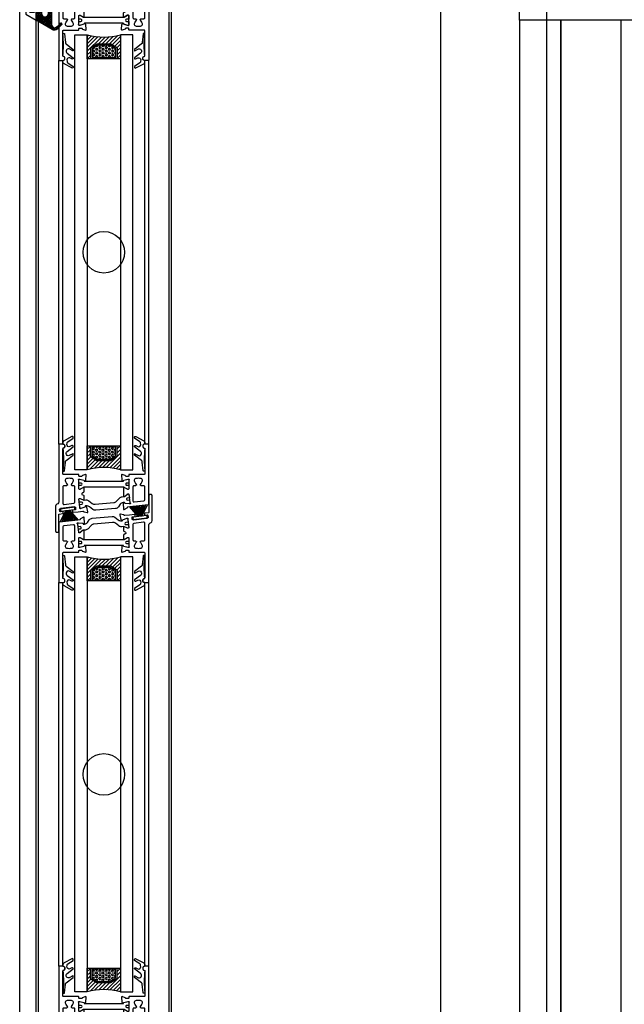
# Model space of a CAD drawing. Extents: x -2817 to 9834, y -3100 to 3352.
# Drawn here: x 4460 to 4750, y 339 to 813 of the extents above; entities that cross this region are included whole.
import ezdxf

# ---------------------------------------------------------------- set-up
doc = ezdxf.new("R2010")
doc.units = 0
doc.header["$LTSCALE"] = 0.5
doc.layers.get('0').update_dxf_attribs({"lineweight": 25})
for name, color, linetype in [('Ansicht', 7, 'Continuous'), ('Dichtung', 6, 'Continuous'), ('DICHTUNGEN', 6, 'Continuous'), ('Glas', 5, 'Continuous'), ('PROFILE', 3, 'Continuous'), ('PROFILTRENNUNG', 2, 'Continuous'), ('Vertikal', 7, 'Continuous')]:
    doc.layers.add(name, color=color, linetype=linetype)

# ---------------------------------------------------------------- blocks, each defined once
blk = doc.blocks.new('p24_oben_flach')
at = {"layer": 'DICHTUNGEN'}
blk.add_lwpolyline([(-5.92, -17.81), (-4.01, -16.56, -0.31074), (-3.44, -16.57, 0.323295), (3.41, -16.57, -0.31074), (3.97, -16.56), (5.88, -17.81, -0.487077), (5.91, -18.12), (4.3, -19.62, -0.141437), (4.25, -19.64), (-1.99, -20.82), (-9.24, -22.19), (-9.24, -20.07, -0.414214), (-8.94, -19.77), (-4.68, -19.77, 0.681485), (-4.54, -19.42), (-5.94, -18.12, -0.487077)], format="xyb", close=True, dxfattribs=at)
at = {"layer": 'PROFILE'}
for points in [[(-32.5, -20), (-37.5, -22.89), (-37.5, -34.11), (-32.5, -37), (-32.5, -32.75, 1), (-33.5, -32.75), (-33.5, -33.25), (-35, -33.25, -0.414214), (-36, -32.25), (-36, -27.75, -0.414214), (-35, -26.75), (-33.5, -26.75), (-33.5, -27.25, 1), (-32.5, -27.25), (-32.5, -25), (-9.3, -22.15), (-9.3, -19.5, -0.562641), (-8.25, -19.34, 0.414214), (-8, -19.48), (-7.8, -19.42, -0.414214), (-7.55, -19.55), (-7.53, -19.64), (-4.83, -19.64, 0.680876), (-4.69, -19.3), (-6.71, -17.41), (-6.88, -16.64, 1.245974), (-7.23, -16.81), (-8.7, -17.91, -0.843039), (-9.29, -17.99), (-9.3, -17.9), (-9.3, -13.5, -0.414214), (-9.1, -13.3), (-8.55, -13.3, -0.131652), (-8.45, -13.33), (-7.2, -14.05, 1), (-6.8, -14.05), (-6.8, -6.25, 1), (-7.2, -6.25), (-8.45, -6.97, -0.131652), (-8.55, -7), (-9.1, -7, -0.414214), (-9.3, -6.8), (-9.3, -2.4), (-9.29, -2.31, -0.843039), (-8.7, -2.39), (-7.23, -3.49, 1.245974), (-6.88, -3.66), (-6.71, -2.89), (-4.69, -1, 0.680876), (-4.83, -0.66), (-7.53, -0.66), (-7.55, -0.75, -0.414214), (-7.8, -0.88), (-8, -0.82, 0.414214), (-8.25, -0.96, -0.521881), (-9.3, -0.5, 0.414214), (-9.8, 0), (-13.85, 0), (-15.7, -2.2), (-17.1, -2.2), (-17.6, -2.7), (-18.1, -2.2), (-19.5, -2.2), (-20.98, -0.45, 0.440011), (-21.71, -0.41), (-22.3, -1), (-22.3, -1.41), (-21.8, -1.7), (-22.3, -1.99), (-22.3, -2.81), (-21.8, -3.1), (-22.3, -3.39), (-22.3, -4.21), (-21.8, -4.5), (-22.3, -4.79), (-22.3, -5.61), (-21.8, -5.9), (-22.3, -6.19), (-22.3, -7.01), (-21.8, -7.3), (-22.3, -7.59), (-22.3, -8, -0.414214), (-22.8, -8.5), (-25, -8.5, -0.414214), (-25.5, -8), (-25.5, -6.89), (-26, -6.6), (-25.5, -6.31), (-25.5, -5.49), (-26, -5.2), (-25.5, -4.91), (-25.5, -4.09), (-26, -3.8), (-25.5, -3.51), (-25.5, -2.69), (-26, -2.4), (-25.5, -2.11), (-25.5, -1), (-26.5, 0), (-27, 0, 0.414214), (-27.5, -0.5), (-27.5, -2.5, -0.414214), (-28.5, -3.5), (-29.5, -3.5, -0.414214), (-30.5, -2.5), (-30.5, -0.5, 0.414214), (-31, 0), (-32.5, 0)], [(7.53, -19.64), (7.55, -19.55, -0.414214), (7.8, -19.42), (8, -19.48, 0.414214), (8.25, -19.34, -0.526044), (9.3, -19.78), (32.5, -17), (32.5, 0), (31, 0, 0.414214), (30.5, -0.5), (30.5, -2.5, -0.414214), (29.5, -3.5), (28.5, -3.5, -0.414214), (27.5, -2.5), (27.5, -0.5, 0.414214), (27, 0), (26.5, 0), (25.5, -1), (25.5, -2.11), (26, -2.4), (25.5, -2.69), (25.5, -3.51), (26, -3.8), (25.5, -4.09), (25.5, -4.91), (26, -5.2), (25.5, -5.49), (25.5, -6.31), (26, -6.6), (25.5, -6.89), (25.5, -8, -0.414214), (25, -8.5), (22.8, -8.5, -0.414214), (22.3, -8), (22.3, -7.59), (21.8, -7.3), (22.3, -7.01), (22.3, -6.19), (21.8, -5.9), (22.3, -5.61), (22.3, -4.79), (21.8, -4.5), (22.3, -4.21), (22.3, -3.39), (21.8, -3.1), (22.3, -2.81), (22.3, -1.99), (21.8, -1.7), (22.3, -1.41), (22.3, -1), (21.71, -0.41, 0.440011), (20.98, -0.45), (19.5, -2.2), (18.1, -2.2), (17.6, -2.7), (17.1, -2.2), (15.7, -2.2), (13.85, 0), (9.8, 0, 0.414214), (9.3, -0.5, -0.521881), (8.25, -0.96), (8.25, -0.96), (8.25, -0.96, 0.414214), (8, -0.82), (7.8, -0.88, -0.414214), (7.55, -0.75), (7.53, -0.66), (4.83, -0.66, 0.680876), (4.69, -1), (6.71, -2.89), (6.88, -3.66, 1.245974), (7.23, -3.49), (8.7, -2.39, -0.843039), (9.29, -2.31), (9.3, -2.4), (9.3, -6.8, -0.414214), (9.1, -7), (8.55, -7, -0.131652), (8.45, -6.97), (7.2, -6.25, 1), (6.8, -6.25), (6.8, -14.05, 1), (7.2, -14.05), (8.45, -13.33, -0.131652), (8.55, -13.3), (9.1, -13.3, -0.414214), (9.3, -13.5), (9.3, -17.9), (9.29, -17.99, -0.843039), (8.7, -17.91), (7.23, -16.81, 1.245974), (6.88, -16.64), (6.71, -17.41), (4.69, -19.3, 0.680876), (4.83, -19.64)], [(-11.3, -12.1, -0.414214), (-10.3, -11.1), (-9.95, -11.1, 1), (-9.95, -9.2), (-10.3, -9.2, -0.414214), (-11.3, -8.2), (-11.3, -2.5, 0.414214), (-11.8, -2), (-12.68, -2, 0.221695), (-13.07, -2.18), (-14.61, -4.02, -0.221695), (-15, -4.2), (-19.8, -4.2, 0.414214), (-20.3, -4.7), (-20.3, -8, -0.414214), (-22.8, -10.5), (-25, -10.5, -0.414214), (-27.5, -8), (-27.5, -7, 0.414214), (-28.5, -6), (-30, -6, 0.414214), (-30.5, -6.5), (-30.5, -22.17, 0.450467), (-29.94, -22.67), (-19.84, -21.43), (-19.35, -20.94), (-18.1, -20.94), (-17.6, -21.44), (-17.1, -20.94), (-15.85, -20.94), (-11.74, -20.44, 0.378866), (-11.3, -19.94)], [(9.95, -11.1), (10.3, -11.1, -0.414214), (11.3, -12.1), (11.3, -16.96, 0.449548), (11.86, -17.46), (15.37, -17.04), (15.85, -16.56), (17.1, -16.56), (17.6, -17.06), (18.1, -16.56), (19.35, -16.56), (30.06, -15.28, 0.37974), (30.5, -14.78), (30.5, -7, 0.414214), (29.5, -6), (28.5, -6, 0.414214), (27.5, -7), (27.5, -8, -0.414214), (25, -10.5), (22.8, -10.5, -0.414214), (20.3, -8), (20.3, -4.7, 0.414214), (19.8, -4.2), (15, -4.2, -0.221695), (14.61, -4.02), (13.07, -2.18, 0.221695), (12.68, -2), (11.8, -2, 0.414214), (11.3, -2.5), (11.3, -8.2, -0.414214), (10.3, -9.2), (9.95, -9.2, 1)]]:
    blk.add_lwpolyline(points, format="xyb", close=True, dxfattribs=at)
at = {"layer": 'PROFILTRENNUNG'}
for points in [[(-5.9, -6.08), (-4.77, -5.88), (4.77, -5.88), (5.9, -6.08), (6.88, -6.08, -0.131652), (7.03, -6.12), (8.51, -6.97, 0.131652), (8.61, -7), (9.1, -7, 0.414214), (9.3, -6.8), (9.3, -5.4), (8.85, -5.4, -1.69614), (8.85, -4.35), (9.3, -4.35), (9.3, -2.95, 0.414214), (9.1, -2.75), (8.61, -2.75, 0.131652), (8.51, -2.78), (7.03, -3.63, -0.131652), (6.88, -3.68), (5.9, -3.68), (4.77, -3.88), (-4.77, -3.88), (-5.9, -3.68), (-6.88, -3.68, -0.131652), (-7.03, -3.63), (-8.51, -2.78, 0.131652), (-8.61, -2.75), (-9.1, -2.75, 0.414214), (-9.3, -2.95), (-9.3, -4.35), (-8.85, -4.35, -1.69614), (-8.85, -5.4), (-9.3, -5.4), (-9.3, -6.8, 0.414214), (-9.1, -7), (-8.61, -7, 0.131652), (-8.51, -6.97), (-7.03, -6.12, -0.131652), (-6.88, -6.08)], [(-5.9, -14.23), (-4.77, -14.42), (4.77, -14.42), (5.9, -14.23), (6.88, -14.23, 0.131652), (7.03, -14.18), (8.51, -13.33, -0.131652), (8.61, -13.3), (9.1, -13.3, -0.414214), (9.3, -13.5), (9.3, -14.9), (8.85, -14.9, 1.69614), (8.85, -15.95), (9.3, -15.95), (9.3, -17.35, -0.414214), (9.1, -17.55), (8.61, -17.55, -0.131652), (8.51, -17.52), (7.03, -16.67, 0.131652), (6.88, -16.62), (5.9, -16.62), (4.77, -16.42), (-4.77, -16.42), (-5.9, -16.62), (-6.88, -16.62, 0.131652), (-7.03, -16.67), (-8.51, -17.52, -0.131652), (-8.61, -17.55), (-9.1, -17.55, -0.414214), (-9.3, -17.35), (-9.3, -15.95), (-8.85, -15.95, 1.69614), (-8.85, -14.9), (-9.3, -14.9), (-9.3, -13.5, -0.414214), (-9.1, -13.3), (-8.61, -13.3, -0.131652), (-8.51, -13.33), (-7.03, -14.18, 0.131652), (-6.88, -14.23)]]:
    blk.add_lwpolyline(points, format="xyb", close=True, dxfattribs=at)
blk = doc.blocks.new('TG24_32_Anschlagdichtung_Lippe')
at = {"layer": 'Dichtung'}
h = blk.add_hatch(dxfattribs=at)
h.set_pattern_fill('ANSI37', color=256, scale=0.2, angle=90, style=0)
h.set_pattern_definition([(135, (454.34717, -509.40264), (-0.4490128, -0.4490128), []), (225, (454.34717, -509.40264), (0.4490128, -0.4490128), [])])
h.paths.add_polyline_path([(-7.62, 4.4, 0.269146), (-9.63, 4.39, 0.109735), (-12.21, 2.01), (-12.28, 1.81, 0.737232), (-11.63, 1.41, -0.120265), (-9.04, 3.57, -0.275691), (-8.23, 3.52, -0.193344), (-7.29, 2.11), (-7.29, -12.9), (0, -12), (0, -10.12, -1), (0, -9.12), (1.2, -9.12), (1.2, -10.17), (1.7, -10.17), (3.2, -7.1), (1.7, -4.03), (1.2, -4.03), (1.2, -5.08), (0, -5.08, -1), (0, -4.08), (0, 0)])
h.paths.add_polyline_path([(-2.5, -3.26), (-2.5, -7.76, -1), (-5.8, -7.76), (-5.8, -3.26, -1)], flags=16)
at = {"layer": 'Dichtung', "lineweight": 30}
for p, q in [((-12.28, 1.81), (-12.21, 2.01)), ((-7.62, 4.4), (0, 0)), ((-7.29, -12.9), (-7.29, 2.11)), ((0, 0), (0, -4.08)), ((1.2, -5.08), (1.2, -4.03)), ((1.2, -4.03), (1.7, -4.03)), ((1.7, -4.03), (3.2, -7.1)), ((0, -5.08), (1.2, -5.08)), ((1.2, -9.12), (0, -9.12)), ((1.2, -10.17), (1.2, -9.12)), ((3.2, -7.1), (1.7, -10.17)), ((0, -12), (-7.29, -12.9)), ((0, -10.12), (0, -12)), ((1.7, -10.17), (1.2, -10.17))]:
    blk.add_line(p, q, dxfattribs=at)
blk.add_lwpolyline([(-5.8, -7.76, 1), (-2.5, -7.76), (-2.5, -3.26, 1), (-5.8, -3.26), (-5.8, -7.76), (-5.8, -3.26)], format="xyb", dxfattribs=at)
for centre, radius, start, end in [((-11.89, 1.71), 0.4, 165.6041, 311.1994), ((-5.54, -2.61), 8.11, 120.2559, 145.3052), ((-5.91, -2.81), 7.11, 115.9533, 143.5836), ((-8.62, 2.67), 2, 60, 120.2559), ((-8.68, 2.86), 0.8, 55.2864, 115.1674), ((-9.52, 1.65), 2.27, 11.5152, 55.2864), ((0, -4.58), 0.5, 90, 270), ((0, -9.62), 0.5, 90, 270)]:
    blk.add_arc(centre, radius, start, end, dxfattribs=at)
blk = doc.blocks.new('32010')
at = {"layer": 'DICHTUNGEN'}
blk.add_lwpolyline([(3.98, -3.51), (6.91, -1.28, 0.302535), (6.98, -1.07, 0.48532), (6.26, -0.76), (5.41, -1.21, -0.596305), (3.94, -0.24), (3.99, 0.36, -0.223375), (4.42, 1.1), (6.91, 2.82, 0.246571), (7, 2.98), (7, 3.16, 0.566889), (6.26, 3.61), (2.53, 1.6, 0.276414), (2, 0.72), (2, 0, -1), (2, -2, -0.048028), (2, -12.8, 0.414214), (2.2, -13), (2.63, -13, 0.38869), (2.83, -12.82), (3.2, -8.64, -0.209459), (3.59, -7.94), (6.92, -5.36, 0.232514), (7, -5.2), (7, -4.82, 0.566889), (6.71, -4.64), (5.03, -5.54, -0.596305), (3.56, -4.57), (3.59, -4.22, -0.210966)], format="xyb", close=True, dxfattribs=at)
blk = doc.blocks.new('P35B_UNTEN')
at = {"layer": 'DICHTUNGEN'}
for p, q in [((-18.23, -0.67), (-21.14, -6.31)), ((-18.06, -0.64), (-20.26, -6.2)), ((-17.91, -0.63), (-19.47, -6.11)), ((-17.77, -0.61), (-18.74, -6.02)), ((-17.64, -0.59), (-18.05, -5.93)), ((-17.51, -0.58), (-17.39, -5.85)), ((-17.39, -0.56), (-16.75, -5.77)), ((-17.26, -0.55), (-16.1, -5.69)), ((-17.13, -0.53), (-15.44, -5.61)), ((-17, -0.51), (-14.76, -5.53)), ((-16.86, -0.5), (-14.03, -5.44)), ((-16.71, -0.48), (-13.23, -5.34)), ((-16.54, -0.46), (-12.35, -5.23))]:
    blk.add_line(p, q, dxfattribs=at)
blk.add_lwpolyline([(-20.71, 0.29, 0.414214), (-20.93, 0.01), (-20.84, -0.73, 0.414214), (-20.56, -0.95), (-14.21, -0.17, 0.414214), (-13.99, 0.11), (-14.08, 0.85, 0.414214), (-14.36, 1.07)], format="xyb", close=True, dxfattribs=at)
at = {"layer": 'PROFILE'}
for points in [[(-14.01, 1.11, -0.414214), (-13.68, 0.85), (-13.57, -0.04, -0.414214), (-13.83, -0.38), (-14.82, -0.5, 0.414214), (-15.09, -0.83), (-15.04, -1.23, 0.414213), (-14.7, -1.49), (-12.31, -1.2), (-10.04, -0.92, -0.36181), (-9.72, -1.12, 0.265514), (-9.5, -1.32), (-8.05, -1.66, 0.548619), (-7.69, -1.31), (-8.18, 1.02, 0.176327), (-8.29, 1.19), (-8.7, 1.51, 0.57735), (-9.02, 1.38), (-9.04, 1.21, -0.267949), (-9.17, 1.05), (-11.11, 0.26), (-11.3, 0.24, -0.6885), (-11.57, 0.73, 0.213422), (-11.49, 0.97), (-11.96, 4.79, -0.414214), (-11.7, 5.13), (-11.49, 5.15, -0.13748), (-11.33, 5.13), (-9.7, 4.39, 0.544719), (-9.42, 4.58), (-9.42, 6.27, 0.294734), (-9.59, 6.54), (-10.22, 6.83, -0.603098), (-10.29, 7.88), (-9.64, 8.28, 0.261824), (-9.5, 8.53), (-9.5, 8.6), (-9.5, 10.35, 0.585007), (-9.8, 10.52), (-11.33, 9.59, -0.13748), (-11.48, 9.55), (-11.7, 9.55, -0.414214), (-12, 9.85), (-12, 13.7, 0.213422), (-12.1, 13.93, -0.6885), (-11.9, 14.45), (-11.7, 14.45), (-9.68, 13.91, -0.267949), (-9.54, 13.77), (-9.49, 13.6, 0.57735), (-9.16, 13.51), (-8.79, 13.87, 0.176327), (-8.71, 14.06), (-8.5, 16.42, 0.548619), (-8.9, 16.73), (-10.3, 16.22, 0.265514), (-10.49, 16, -0.361398), (-10.79, 15.75), (-11.7, 15.75, -0.414214), (-12, 16.05), (-12, 16.45, 0.414214), (-12.3, 16.75), (-19.4, 16.75, -0.414214), (-19.7, 17.05), (-19.7, 21.77), (-19.7, 29.09, -0.34754), (-19.47, 29.38, 0.889854), (-19.7, 31.35), (-21.4, 31.35, 0.414214), (-21.7, 31.05), (-21.7, 21.77), (-21.7, 3.53, -0.267949), (-22.2, 2.66), (-22.7, 2.37, 0.267949), (-23.2, 1.51), (-23.2, -10.55, 0.414214), (-22.7, -11.05), (-22.2, -11.05, 0.414214), (-21.7, -10.55), (-21.7, -2.62, -0.378866), (-21.44, -2.32), (-19.76, -2.11, 0.414214), (-19.5, -1.78), (-19.55, -1.38, 0.414213), (-19.89, -1.12), (-20.88, -1.24, -0.414214), (-21.21, -0.98), (-21.32, -0.09, -0.414214), (-21.06, 0.25)], [(21.44, 2.32, 0.378949), (21.7, 2.62), (21.7, 21.77), (21.7, 31.05, 0.414214), (21.4, 31.35), (19.7, 31.35, 0.889854), (19.47, 29.38, -0.34754), (19.7, 29.09), (19.7, 17.05, -0.414214), (19.4, 16.75), (12.3, 16.75, 0.414214), (12, 16.45), (12, 16.05, -0.414214), (11.7, 15.75), (10.79, 15.75, -0.361398), (10.49, 16, 0.265514), (10.3, 16.22), (8.9, 16.73, 0.548619), (8.5, 16.42), (8.71, 14.06, 0.176327), (8.79, 13.87), (9.16, 13.51, 0.57735), (9.49, 13.6), (9.54, 13.77, -0.267949), (9.68, 13.91), (11.7, 14.45), (11.9, 14.45, -0.6885), (12.1, 13.93, 0.213422), (12, 13.7), (12, 9.85, -0.414214), (11.7, 9.55), (11.48, 9.55, -0.13748), (11.33, 9.59), (9.8, 10.52, 0.585007), (9.5, 10.35), (9.5, 8.6), (9.5, 6.39, 0.626763), (9.96, 6.17), (11.37, 7.29, -0.13748), (11.52, 7.35), (11.73, 7.38, -0.414214), (12.07, 7.11), (12.54, 3.29, 0.213422), (12.66, 3.08, -0.6885), (12.53, 2.54), (12.33, 2.51), (10.26, 2.8, -0.267949), (10.1, 2.93), (10.03, 3.09, 0.57735), (9.69, 3.13), (9.37, 2.73, 0.176327), (9.31, 2.53), (9.39, 0.16, 0.548619), (9.83, -0.09), (11.16, 0.58, 0.265514), (11.32, 0.83, -0.361398), (11.58, 1.11), (12.49, 1.22)], [(-14, 3.37), (-14, 10.75, 0.414214), (-14.5, 11.25), (-15.16, 11.25, -0.267949), (-15.59, 11.5), (-15.64, 11.58, -0.369664), (-15.56, 11.96, 0.181442), (-14.98, 12.96, -0.152422), (-14.89, 13.12, 0.762896), (-15.86, 14.79, -0.152422), (-16.04, 14.8, 0.1762), (-17.16, 14.8, -0.152422), (-17.34, 14.79, 0.762896), (-18.31, 13.12, -0.152422), (-18.22, 12.96, 0.181442), (-17.64, 11.96, -0.369664), (-17.56, 11.58), (-17.61, 11.5, -0.267949), (-18.04, 11.25), (-19.2, 11.25, 0.414214), (-19.7, 10.75), (-19.7, 2.79, 0.450467), (-19.14, 2.3), (-14.44, 2.87, 0.378866)], [(-19.7, 2.79, 0.450467), (-19.14, 2.3), (-14.44, 2.87, 0.378866), (-14, 3.37), (-14, 10.75, 0.414214), (-14.5, 11.25), (-15.16, 11.25, -0.267949), (-15.59, 11.5), (-15.64, 11.58, -0.369664), (-15.56, 11.96, 0.181442), (-14.98, 12.96, -0.152422), (-14.89, 13.12, 0.762896), (-15.86, 14.79, -0.152422), (-16.04, 14.8, 0.1762), (-17.16, 14.8, -0.152422), (-17.34, 14.79, 0.762896), (-18.31, 13.12, -0.152422), (-18.22, 12.96, 0.181442), (-17.64, 11.96, -0.369664), (-17.56, 11.58), (-17.61, 11.5, -0.267949), (-18.04, 11.25), (-19.2, 11.25, 0.414214), (-19.7, 10.75)], [(19.26, 4.07, 0.378866), (19.7, 4.56), (19.7, 10.75, 0.414214), (19.2, 11.25), (18.04, 11.25, -0.267949), (17.61, 11.5), (17.56, 11.58, -0.369664), (17.64, 11.96, 0.181442), (18.22, 12.96, -0.152422), (18.31, 13.12, 0.762896), (17.34, 14.79, -0.152422), (17.16, 14.8, 0.1762), (16.04, 14.8, -0.152422), (15.86, 14.79, 0.762896), (14.89, 13.12, -0.152422), (14.98, 12.96, 0.181442), (15.56, 11.96, -0.369664), (15.64, 11.58), (15.59, 11.5, -0.267949), (15.16, 11.25), (14.5, 11.25, 0.414214), (14, 10.75), (14, 3.98, 0.450467), (14.56, 3.49)]]:
    blk.add_lwpolyline(points, format="xyb", close=True, dxfattribs=at)
at = {"layer": 'PROFILTRENNUNG'}
for points in [[(11.02, 11.52), (12, 11.52), (12, 9.85, -0.414214), (11.7, 9.55), (11.48, 9.55, -0.13748), (11.33, 9.59), (9.8, 10.52, 0.13748), (9.7, 10.55), (-9.7, 10.55, 0.13748), (-9.8, 10.52), (-11.33, 9.59, -0.13748), (-11.48, 9.55), (-11.7, 9.55, -0.414214), (-12, 9.85), (-12, 11.52), (-10.96, 11.52, 0.969364), (-10.9, 12.52), (-12, 12.52), (-12, 14.14, -0.493145), (-11.62, 14.43), (-9.68, 13.91, -0.267949), (-9.54, 13.77), (-9.49, 13.6, 0.339454), (-9.3, 13.45), (9.3, 13.45, 0.339454), (9.49, 13.6), (9.54, 13.77, -0.267949), (9.68, 13.91), (11.62, 14.43, -0.493145), (12, 14.14), (12, 12.52), (11.08, 12.52, 1.031604)], [(-11.49, 5.15, -0.13748), (-11.33, 5.13), (-9.7, 4.39, 0.129096), (-9.6, 4.38), (-8.59, 4.47, -0.193315), (-7.16, 4.04), (-5.59, 2.78, 0.193315), (-4.16, 2.35), (4.79, 3.15, 0.18684), (6.09, 3.79), (7.55, 5.39, -0.18684), (8.85, 6.03), (9.81, 6.11, 0.145883), (9.96, 6.17), (11.37, 7.29, -0.13748), (11.52, 7.35), (11.73, 7.38, -0.414214), (12.07, 7.11), (12.27, 5.48), (11.29, 5.39, 1), (11.38, 4.4), (12.39, 4.49), (12.59, 2.86, -0.493145), (12.25, 2.52), (10.26, 2.8, -0.267949), (10.1, 2.93), (10.03, 3.09, 0.330184), (9.83, 3.21), (9.31, 3.16, 0.216934), (7.87, 2.35), (6.99, 1.14, -0.216934), (5.55, 0.32), (-3.93, -0.52, -0.194269), (-5.36, -0.09), (-6.91, 1.16, 0.194269), (-8.34, 1.59), (-8.84, 1.55, 0.348777), (-9.02, 1.38), (-9.04, 1.21, -0.267949), (-9.17, 1.05), (-11.03, 0.29, -0.493145), (-11.44, 0.54), (-11.66, 2.32), (-10.61, 2.42, 1), (-10.7, 3.41), (-11.78, 3.32), (-11.96, 4.79, -0.414214), (-11.7, 5.13)]]:
    blk.add_lwpolyline(points, format="xyb", close=True, dxfattribs=at)
blk.add_blockref('32010', (-21.7, 31.35))
at = {"xscale": -1}
blk.add_blockref('32010', (21.7, 31.35), dxfattribs=at)
blk = doc.blocks.new('P35B_OBEN')
at = {"layer": 'DICHTUNGEN'}
for p, q in [((16.54, 0.46), (12.35, 5.23)), ((16.71, 0.48), (13.23, 5.34)), ((16.86, 0.5), (14.03, 5.44)), ((17, 0.51), (14.76, 5.53)), ((17.13, 0.53), (15.44, 5.61)), ((17.26, 0.55), (16.1, 5.69)), ((17.39, 0.56), (16.75, 5.77)), ((17.51, 0.58), (17.39, 5.85)), ((17.64, 0.59), (18.05, 5.93)), ((17.77, 0.61), (18.74, 6.02)), ((17.91, 0.63), (19.47, 6.11)), ((18.06, 0.64), (20.26, 6.2)), ((18.23, 0.67), (21.14, 6.31))]:
    blk.add_line(p, q, dxfattribs=at)
blk.add_lwpolyline([(20.71, -0.29, 0.414214), (20.93, -0.01), (20.84, 0.73, 0.414214), (20.56, 0.95), (14.21, 0.17, 0.414214), (13.99, -0.11), (14.08, -0.85, 0.414214), (14.36, -1.07)], format="xyb", close=True, dxfattribs=at)
at = {"layer": 'PROFILE'}
for points in [[(14.01, -1.11, -0.414214), (13.68, -0.85), (13.57, 0.04, -0.414214), (13.83, 0.38), (14.82, 0.5, 0.414214), (15.09, 0.83), (15.04, 1.23, 0.414213), (14.7, 1.49), (12.31, 1.2), (10.04, 0.92, -0.36181), (9.72, 1.12, 0.265514), (9.5, 1.32), (8.05, 1.66, 0.548619), (7.69, 1.31), (8.18, -1.02, 0.176327), (8.29, -1.19), (8.7, -1.51, 0.57735), (9.02, -1.38), (9.04, -1.21, -0.267949), (9.17, -1.05), (11.11, -0.26), (11.3, -0.24, -0.6885), (11.57, -0.73, 0.213422), (11.49, -0.97), (11.96, -4.79, -0.414214), (11.7, -5.13), (11.49, -5.15, -0.13748), (11.33, -5.13), (9.7, -4.39, 0.544719), (9.42, -4.58), (9.42, -6.27, 0.294734), (9.59, -6.54), (10.22, -6.83, -0.603098), (10.29, -7.88), (9.64, -8.28, 0.261824), (9.5, -8.53), (9.5, -8.6), (9.5, -10.35, 0.585007), (9.8, -10.52), (11.33, -9.59, -0.13748), (11.48, -9.55), (11.7, -9.55, -0.414214), (12, -9.85), (12, -13.7, 0.213422), (12.1, -13.93, -0.6885), (11.9, -14.45), (11.7, -14.45), (9.68, -13.91, -0.267949), (9.54, -13.77), (9.49, -13.6, 0.57735), (9.16, -13.51), (8.79, -13.87, 0.176327), (8.71, -14.06), (8.5, -16.42, 0.548619), (8.9, -16.73), (10.3, -16.22, 0.265514), (10.49, -16, -0.361398), (10.79, -15.75), (11.7, -15.75, -0.414214), (12, -16.05), (12, -16.45, 0.414214), (12.3, -16.75), (19.4, -16.75, -0.414214), (19.7, -17.05), (19.7, -21.77), (19.7, -29.09, -0.34754), (19.47, -29.38, 0.889854), (19.7, -31.35), (21.4, -31.35, 0.414214), (21.7, -31.05), (21.7, -21.77), (21.7, -3.53, -0.267949), (22.2, -2.66), (22.7, -2.37, 0.267949), (23.2, -1.51), (23.2, 10.55, 0.414214), (22.7, 11.05), (22.2, 11.05, 0.414214), (21.7, 10.55), (21.7, 2.62, -0.378866), (21.44, 2.32), (19.76, 2.11, 0.414214), (19.5, 1.78), (19.55, 1.38, 0.414213), (19.89, 1.12), (20.88, 1.24, -0.414214), (21.21, 0.98), (21.32, 0.09, -0.414214), (21.06, -0.25)], [(-21.44, -2.32, 0.378949), (-21.7, -2.62), (-21.7, -21.77), (-21.7, -31.05, 0.414214), (-21.4, -31.35), (-19.7, -31.35, 0.889854), (-19.47, -29.38, -0.34754), (-19.7, -29.09), (-19.7, -17.05, -0.414214), (-19.4, -16.75), (-12.3, -16.75, 0.414214), (-12, -16.45), (-12, -16.05, -0.414214), (-11.7, -15.75), (-10.79, -15.75, -0.361398), (-10.49, -16, 0.265514), (-10.3, -16.22), (-8.9, -16.73, 0.548619), (-8.5, -16.42), (-8.71, -14.06, 0.176327), (-8.79, -13.87), (-9.16, -13.51, 0.57735), (-9.49, -13.6), (-9.54, -13.77, -0.267949), (-9.68, -13.91), (-11.7, -14.45), (-11.9, -14.45, -0.6885), (-12.1, -13.93, 0.213422), (-12, -13.7), (-12, -9.85, -0.414214), (-11.7, -9.55), (-11.48, -9.55, -0.13748), (-11.33, -9.59), (-9.8, -10.52, 0.585007), (-9.5, -10.35), (-9.5, -8.6), (-9.5, -6.39, 0.626763), (-9.96, -6.17), (-11.37, -7.29, -0.13748), (-11.52, -7.35), (-11.73, -7.38, -0.414214), (-12.07, -7.11), (-12.54, -3.29, 0.213422), (-12.66, -3.08, -0.6885), (-12.53, -2.54), (-12.33, -2.51), (-10.26, -2.8, -0.267949), (-10.1, -2.93), (-10.03, -3.09, 0.57735), (-9.69, -3.13), (-9.37, -2.73, 0.176327), (-9.31, -2.53), (-9.39, -0.16, 0.548619), (-9.83, 0.09), (-11.16, -0.58, 0.265514), (-11.32, -0.83, -0.361398), (-11.58, -1.11), (-12.49, -1.22)], [(-19.26, -4.07, 0.378866), (-19.7, -4.56), (-19.7, -10.75, 0.414214), (-19.2, -11.25), (-18.04, -11.25, -0.267949), (-17.61, -11.5), (-17.56, -11.58, -0.369664), (-17.64, -11.96, 0.181442), (-18.22, -12.96, -0.152422), (-18.31, -13.12, 0.762896), (-17.34, -14.79, -0.152422), (-17.16, -14.8, 0.1762), (-16.04, -14.8, -0.152422), (-15.86, -14.79, 0.762896), (-14.89, -13.12, -0.152422), (-14.98, -12.96, 0.181442), (-15.56, -11.96, -0.369664), (-15.64, -11.58), (-15.59, -11.5, -0.267949), (-15.16, -11.25), (-14.5, -11.25, 0.414214), (-14, -10.75), (-14, -3.98, 0.450467), (-14.56, -3.49)], [(19.7, -2.79, 0.450467), (19.14, -2.3), (14.44, -2.87, 0.378866), (14, -3.37), (14, -10.75, 0.414214), (14.5, -11.25), (15.16, -11.25, -0.267949), (15.59, -11.5), (15.64, -11.58, -0.369664), (15.56, -11.96, 0.181442), (14.98, -12.96, -0.152422), (14.89, -13.12, 0.762896), (15.86, -14.79, -0.152422), (16.04, -14.8, 0.1762), (17.16, -14.8, -0.152422), (17.34, -14.79, 0.762896), (18.31, -13.12, -0.152422), (18.22, -12.96, 0.181442), (17.64, -11.96, -0.369664), (17.56, -11.58), (17.61, -11.5, -0.267949), (18.04, -11.25), (19.2, -11.25, 0.414214), (19.7, -10.75)], [(14, -3.37), (14, -10.75, 0.414214), (14.5, -11.25), (15.16, -11.25, -0.267949), (15.59, -11.5), (15.64, -11.58, -0.369664), (15.56, -11.96, 0.181442), (14.98, -12.96, -0.152422), (14.89, -13.12, 0.762896), (15.86, -14.79, -0.152422), (16.04, -14.8, 0.1762), (17.16, -14.8, -0.152422), (17.34, -14.79, 0.762896), (18.31, -13.12, -0.152422), (18.22, -12.96, 0.181442), (17.64, -11.96, -0.369664), (17.56, -11.58), (17.61, -11.5, -0.267949), (18.04, -11.25), (19.2, -11.25, 0.414214), (19.7, -10.75), (19.7, -2.79, 0.450467), (19.14, -2.3), (14.44, -2.87, 0.378866)]]:
    blk.add_lwpolyline(points, format="xyb", close=True, dxfattribs=at)
at = {"layer": 'PROFILTRENNUNG'}
for points in [[(11.49, -5.15, -0.13748), (11.33, -5.13), (9.7, -4.39, 0.129096), (9.6, -4.38), (8.59, -4.47, -0.193315), (7.16, -4.04), (5.59, -2.78, 0.193315), (4.16, -2.35), (-4.79, -3.15, 0.18684), (-6.09, -3.79), (-7.55, -5.39, -0.18684), (-8.85, -6.03), (-9.81, -6.11, 0.145883), (-9.96, -6.17), (-11.37, -7.29, -0.13748), (-11.52, -7.35), (-11.73, -7.38, -0.414214), (-12.07, -7.11), (-12.27, -5.48), (-11.29, -5.39, 1), (-11.38, -4.4), (-12.39, -4.49), (-12.59, -2.86, -0.493145), (-12.25, -2.52), (-10.26, -2.8, -0.267949), (-10.1, -2.93), (-10.03, -3.09, 0.330184), (-9.83, -3.21), (-9.31, -3.16, 0.216934), (-7.87, -2.35), (-6.99, -1.14, -0.216934), (-5.55, -0.32), (3.93, 0.52, -0.194269), (5.36, 0.09), (6.91, -1.16, 0.194269), (8.34, -1.59), (8.84, -1.55, 0.348777), (9.02, -1.38), (9.04, -1.21, -0.267949), (9.17, -1.05), (11.03, -0.29, -0.493145), (11.44, -0.54), (11.66, -2.32), (10.61, -2.42, 1), (10.7, -3.41), (11.78, -3.32), (11.96, -4.79, -0.414214), (11.7, -5.13)], [(-11.02, -11.52), (-12, -11.52), (-12, -9.85, -0.414214), (-11.7, -9.55), (-11.48, -9.55, -0.13748), (-11.33, -9.59), (-9.8, -10.52, 0.13748), (-9.7, -10.55), (9.7, -10.55, 0.13748), (9.8, -10.52), (11.33, -9.59, -0.13748), (11.48, -9.55), (11.7, -9.55, -0.414214), (12, -9.85), (12, -11.52), (10.96, -11.52, 0.969364), (10.9, -12.52), (12, -12.52), (12, -14.14, -0.493145), (11.62, -14.43), (9.68, -13.91, -0.267949), (9.54, -13.77), (9.49, -13.6, 0.339454), (9.3, -13.45), (-9.3, -13.45, 0.339454), (-9.49, -13.6), (-9.54, -13.77, -0.267949), (-9.68, -13.91), (-11.62, -14.43, -0.493145), (-12, -14.14), (-12, -12.52), (-11.08, -12.52, 1.031604)]]:
    blk.add_lwpolyline(points, format="xyb", close=True, dxfattribs=at)
at = {"xscale": -1, "rotation": 180}
blk.add_blockref('32010', (-21.7, -31.35), dxfattribs=at)
at = {"rotation": 180}
blk.add_blockref('32010', (21.7, -31.35), dxfattribs=at)
blk = doc.blocks.new('GlasAbstandhalter')
at = {"layer": 'Glas'}
h = blk.add_hatch(dxfattribs=at)
h.set_pattern_fill('ANSI31', color=256, scale=0.25, style=0)
h.set_pattern_definition([(45, (-166.37354, -151.027), (-0.561266, 0.561266), [])])
h.paths.add_polyline_path([(0, 4.49), (-2.15, 4.49), (-4.15, 6.49), (-4.15, 11.49), (-5, 11.49), (-5, 0, -0.108057), (0, 1.08)])
h.paths.add_polyline_path([(5, 11.49), (4.05, 11.49), (4.05, 6.49), (2.05, 4.49), (0, 4.49), (0, 1.08, -0.107163), (4.96, 0), (5, 0)])
h = blk.add_hatch(dxfattribs=at)
h.set_pattern_fill('HEX', color=256, scale=0.1, style=0)
h.set_pattern_definition([(0, (-166.37354, -151.027), (0, 0.549926), [0.3175, -0.635]), (120, (-166.37354, -151.027), (-0.4762499, -0.274963), [0.3175, -0.635]), (60, (-166.05604, -151.027), (-0.4762499, 0.274963), [0.3175, -0.635])])
h.paths.add_polyline_path([(0, 10.99), (-3.65, 10.99), (-3.65, 6.69), (-1.94, 4.99), (0, 4.99)])
h.paths.add_polyline_path([(3.55, 10.99), (0, 10.99), (0, 4.99), (1.84, 4.99), (3.55, 6.69)])
for p, q in [((-5, 0), (-5, 11.49)), ((-5, 11.49), (0, 11.49)), ((0, 11.49), (5, 11.49)), ((5, 11.49), (5, 0))]:
    blk.add_line(p, q, dxfattribs=at)
for points in [[(-4.15, 11.49), (-4.15, 6.49), (-2.15, 4.49), (0, 4.49)], [(0, 10.99), (-3.65, 10.99), (-3.65, 6.69), (-1.94, 4.99), (0, 4.99)], [(0, 4.49), (2.05, 4.49), (4.05, 6.49), (4.05, 11.49)], [(0, 4.99), (1.84, 4.99), (3.55, 6.69), (3.55, 10.99), (0, 10.99)]]:
    blk.add_lwpolyline(points, dxfattribs=at)
blk.add_arc((-0.02, -10.89), 11.97, 65.4321, 114.5679, dxfattribs=at)
blk = doc.blocks.new('P36B_OBEN')
at = {"layer": 'DICHTUNGEN'}
for p, q in [((15.89, 0.38), (11.7, 5.15)), ((16.06, 0.4), (12.59, 5.26)), ((16.22, 0.42), (13.38, 5.36)), ((16.36, 0.44), (14.11, 5.45)), ((16.49, 0.45), (14.8, 5.53)), ((16.62, 0.47), (15.46, 5.61)), ((16.74, 0.48), (16.1, 5.69)), ((16.86, 0.5), (16.75, 5.77)), ((16.99, 0.51), (17.41, 5.85)), ((17.12, 0.53), (18.09, 5.94)), ((17.26, 0.55), (18.82, 6.03)), ((17.42, 0.57), (19.61, 6.12)), ((17.59, 0.59), (20.5, 6.23))]:
    blk.add_line(p, q, dxfattribs=at)
blk.add_lwpolyline([(19.03, -0.5, 0.414214), (19.24, -0.22), (19.15, 0.53, 0.414214), (18.87, 0.74), (14.61, 0.22, 0.414214), (14.39, -0.06), (14.48, -0.8, 0.414214), (14.76, -1.02)], format="xyb", close=True, dxfattribs=at)
at = {"layer": 'PROFILE'}
for points in [[(-21.44, -2.32, 0.378949), (-21.7, -2.62), (-21.7, -21.77), (-21.7, -31.05, 0.414214), (-21.4, -31.35), (-19.7, -31.35, 0.889854), (-19.47, -29.38, -0.34754), (-19.7, -29.09), (-19.7, -17.05, -0.414214), (-19.4, -16.75), (-12.3, -16.75, 0.414214), (-12, -16.45), (-12, -16.05, -0.414214), (-11.7, -15.75), (-10.79, -15.75, -0.361398), (-10.49, -16, 0.265514), (-10.3, -16.22), (-8.9, -16.73, 0.548619), (-8.5, -16.42), (-8.71, -14.06, 0.176327), (-8.79, -13.87), (-9.16, -13.51, 0.57735), (-9.49, -13.6), (-9.54, -13.77, -0.267949), (-9.68, -13.91), (-11.7, -14.45), (-11.9, -14.45, -0.6885), (-12.1, -13.93, 0.213422), (-12, -13.7), (-12, -9.85, -0.414214), (-11.7, -9.55), (-11.48, -9.55, -0.13748), (-11.33, -9.59), (-9.8, -10.52, 0.585007), (-9.5, -10.35), (-9.5, -8.6), (-9.5, -6.39, 0.626763), (-9.96, -6.17), (-11.37, -7.29, -0.13748), (-11.52, -7.35), (-11.73, -7.38, -0.414214), (-12.07, -7.11), (-12.54, -3.29, 0.213422), (-12.66, -3.08, -0.6885), (-12.53, -2.54), (-12.33, -2.51), (-10.26, -2.8, -0.267949), (-10.1, -2.93), (-10.03, -3.09, 0.57735), (-9.69, -3.13), (-9.37, -2.73, 0.176327), (-9.31, -2.53), (-9.39, -0.16, 0.548619), (-9.83, 0.09), (-11.16, -0.58, 0.265514), (-11.32, -0.83, -0.361398), (-11.58, -1.11), (-12.49, -1.22)], [(12, -16.45), (12, -16.05, 0.414214), (11.7, -15.75), (10.79, -15.75, 0.361398), (10.49, -16, -0.265514), (10.3, -16.22), (8.9, -16.73, -0.548619), (8.5, -16.42), (8.71, -14.06, -0.176327), (8.79, -13.87), (9.16, -13.51, -0.57735), (9.49, -13.6), (9.54, -13.77, 0.267949), (9.68, -13.91), (11.7, -14.45), (11.9, -14.45, 0.6885), (12.1, -13.93, -0.213422), (12, -13.7), (12, -9.85, 0.414214), (11.7, -9.55), (11.48, -9.55, 0.13748), (11.33, -9.59), (9.8, -10.52, -0.585007), (9.5, -10.35), (9.5, -8.6), (9.5, -8.53, -0.261824), (9.64, -8.28), (10.29, -7.88, 0.603098), (10.22, -6.83), (9.59, -6.54, -0.294734), (9.42, -6.27), (9.42, -4.58, -0.544719), (9.7, -4.39), (11.33, -5.13, 0.13748), (11.49, -5.15), (11.7, -5.13, 0.414214), (11.96, -4.79), (11.49, -0.97, -0.213422), (11.57, -0.73, 0.6885), (11.3, -0.24), (11.11, -0.26), (9.17, -1.05, 0.267949), (9.04, -1.21), (9.02, -1.38, -0.57735), (8.7, -1.51), (8.29, -1.19, -0.176327), (8.18, -1.02), (7.69, 1.31, -0.548619), (8.05, 1.66), (9.5, 1.32, -0.265514), (9.72, 1.12, 0.361657), (10.04, 0.92), (13.65, 1.36), (14.65, 1.48, -0.414213), (14.99, 1.22), (15.04, 0.83, -0.414214), (14.77, 0.49), (14.28, 0.43, 0.414213), (14.02, 0.1), (14.13, -0.8, 0.414214), (14.46, -1.06), (19.32, -0.46, 0.414214), (19.59, -0.13), (19.48, 0.77, 0.414214), (19.14, 1.03), (18.65, 0.97, -0.414213), (18.31, 1.23), (18.26, 1.63, -0.414214), (18.52, 1.96), (21.48, 2.32, -0.450467), (21.7, 2.12), (21.7, -21.77), (21.7, -31.05, -0.414214), (21.4, -31.35), (19.7, -31.35, -0.889854), (19.47, -29.38, 0.34754), (19.7, -29.09), (19.7, -21.77), (19.7, -17.05, 0.414214), (19.4, -16.75), (12.3, -16.75, -0.414214)], [(-19.26, -4.07, 0.378866), (-19.7, -4.56), (-19.7, -10.75, 0.414214), (-19.2, -11.25), (-18.04, -11.25, -0.267949), (-17.61, -11.5), (-17.56, -11.58, -0.369664), (-17.64, -11.96, 0.181442), (-18.22, -12.96, -0.152422), (-18.31, -13.12, 0.762896), (-17.34, -14.79, -0.152422), (-17.16, -14.8, 0.1762), (-16.04, -14.8, -0.152422), (-15.86, -14.79, 0.762896), (-14.89, -13.12, -0.152422), (-14.98, -12.96, 0.181442), (-15.56, -11.96, -0.369664), (-15.64, -11.58), (-15.59, -11.5, -0.267949), (-15.16, -11.25), (-14.5, -11.25, 0.414214), (-14, -10.75), (-14, -3.98, 0.450467), (-14.56, -3.49)], [(19.7, -2.79, 0.450467), (19.14, -2.3), (14.44, -2.87, 0.378866), (14, -3.37), (14, -10.75, 0.414214), (14.5, -11.25), (15.16, -11.25, -0.267949), (15.59, -11.5), (15.64, -11.58, -0.369664), (15.56, -11.96, 0.181442), (14.98, -12.96, -0.152422), (14.89, -13.12, 0.762896), (15.86, -14.79, -0.152422), (16.04, -14.8, 0.1762), (17.16, -14.8, -0.152422), (17.34, -14.79, 0.762896), (18.31, -13.12, -0.152422), (18.22, -12.96, 0.181442), (17.64, -11.96, -0.369664), (17.56, -11.58), (17.61, -11.5, -0.267949), (18.04, -11.25), (19.2, -11.25, 0.414214), (19.7, -10.75)]]:
    blk.add_lwpolyline(points, format="xyb", close=True, dxfattribs=at)
at = {"layer": 'PROFILTRENNUNG'}
for points in [[(11.49, -5.15, -0.13748), (11.33, -5.13), (9.7, -4.39, 0.129096), (9.6, -4.38), (8.59, -4.47, -0.193315), (7.16, -4.04), (5.59, -2.78, 0.193315), (4.16, -2.35), (-4.79, -3.15, 0.18684), (-6.09, -3.79), (-7.55, -5.39, -0.18684), (-8.85, -6.03), (-9.81, -6.11, 0.145883), (-9.96, -6.17), (-11.37, -7.29, -0.13748), (-11.52, -7.35), (-11.73, -7.38, -0.414214), (-12.07, -7.11), (-12.27, -5.48), (-11.29, -5.39, 1), (-11.38, -4.4), (-12.39, -4.49), (-12.59, -2.86, -0.493145), (-12.25, -2.52), (-10.26, -2.8, -0.267949), (-10.1, -2.93), (-10.03, -3.09, 0.330184), (-9.83, -3.21), (-9.31, -3.16, 0.216934), (-7.87, -2.35), (-6.99, -1.14, -0.216934), (-5.55, -0.32), (3.93, 0.52, -0.194269), (5.36, 0.09), (6.91, -1.16, 0.194269), (8.34, -1.59), (8.84, -1.55, 0.348777), (9.02, -1.38), (9.04, -1.21, -0.267949), (9.17, -1.05), (11.03, -0.29, -0.493145), (11.44, -0.54), (11.66, -2.32), (10.61, -2.42, 1), (10.7, -3.41), (11.78, -3.32), (11.96, -4.79, -0.414214), (11.7, -5.13)], [(-11.02, -11.52), (-12, -11.52), (-12, -9.85, -0.414214), (-11.7, -9.55), (-11.48, -9.55, -0.13748), (-11.33, -9.59), (-9.8, -10.52, 0.13748), (-9.7, -10.55), (9.7, -10.55, 0.13748), (9.8, -10.52), (11.33, -9.59, -0.13748), (11.48, -9.55), (11.7, -9.55, -0.414214), (12, -9.85), (12, -11.52), (10.96, -11.52, 0.969364), (10.9, -12.52), (12, -12.52), (12, -14.14, -0.493145), (11.62, -14.43), (9.68, -13.91, -0.267949), (9.54, -13.77), (9.49, -13.6, 0.339454), (9.3, -13.45), (-9.3, -13.45, 0.339454), (-9.49, -13.6), (-9.54, -13.77, -0.267949), (-9.68, -13.91), (-11.62, -14.43, -0.493145), (-12, -14.14), (-12, -12.52), (-11.08, -12.52, 1.031604)]]:
    blk.add_lwpolyline(points, format="xyb", close=True, dxfattribs=at)
at = {"xscale": -1, "rotation": 180}
blk.add_blockref('32010', (-21.7, -31.35), dxfattribs=at)
at = {"rotation": 180}
blk.add_blockref('32010', (21.7, -31.35), dxfattribs=at)
blk = doc.blocks.new('Element_500x800')
at = {"layer": 'Ansicht'}
for points in [[(-50, 800), (450, 800), (450, 763), (-50, 763)], [(-50, 17), (-30, 17), (-30, 763), (-50, 763)], [(-30, 17), (-1, 17), (-1, 763), (-30, 763)]]:
    blk.add_lwpolyline(points, close=True, dxfattribs=at)
at = {"layer": 'Glas'}
for points in [[(-258, 546.67), (-264, 546.67), (-264, 756), (-258, 756)], [(-242, 546.67), (-236, 546.67), (-236, 756), (-242, 756)], [(-258, 295.33), (-264, 295.33), (-264, 504.67), (-258, 504.67)], [(-242, 295.33), (-236, 295.33), (-236, 504.67), (-242, 504.67)]]:
    blk.add_lwpolyline(points, close=True, dxfattribs=at)
at = {"layer": 'Vertikal'}
for p, q in [((-218.5, 24.88), (-218.5, 782.88)), ((-217.5, 37), (-217.5, 783)), ((-281.5, 17.12), (-281.5, 775.12)), ((-282.5, 17), (-282.5, 763)), ((-271.7, 559.02), (-271.7, 743.65)), ((-269.7, 559.02), (-269.7, 743.65)), ((-230.3, 559.02), (-230.3, 743.65)), ((-228.3, 559.02), (-228.3, 743.65)), ((-271.7, 307.68), (-271.7, 492.32)), ((-269.7, 307.68), (-269.7, 492.32)), ((-230.3, 307.68), (-230.3, 492.32)), ((-228.3, 307.68), (-228.3, 492.32))]:
    blk.add_line(p, q, dxfattribs=at)
for centre in [(-250, 651.33), (-250, 400)]:
    blk.add_circle(centre, 10, dxfattribs=at)
for name, p in [('p24_oben_flach', (-250, 800)), ('P36B_OBEN', (-250, 775)), ('P35B_UNTEN', (-250, 527.67)), ('P35B_OBEN', (-250, 523.67)), ('P35B_UNTEN', (-250, 276.33))]:
    blk.add_blockref(name, p, dxfattribs=at)
at = {"layer": 'Vertikal', "rotation": 180}
blk.add_blockref('TG24_32_Anschlagdichtung_Lippe', (-282.5, 763), dxfattribs=at)
at = {"layer": 'Vertikal', "xscale": 1.6, "rotation": 180}
for p in [(-250, 756), (-250, 504.67)]:
    blk.add_blockref('GlasAbstandhalter', p, dxfattribs=at)
at = {"layer": 'Vertikal', "xscale": 1.6}
for p in [(-250, 546.67), (-250, 295.33)]:
    blk.add_blockref('GlasAbstandhalter', p, dxfattribs=at)

msp = doc.modelspace()

# ---------------------------------------------------------------- linework, layer by layer
msp.add_line((4459.5, 62.7), (4459.5, 837.3))
for points in [[(4662.2, 887.8), (5237.8, 887.8), (5237.8, 12.2), (4662.2, 12.2)], [(4713.2, 836.8), (5186.8, 836.8), (5186.8, 63.2), (4713.2, 63.2)]]:
    msp.add_lwpolyline(points, close=True)

# ---------------------------------------------------------------- block references
msp.add_blockref('Element_500x800', (4750, 50))

doc.saveas('drawing.dxf')
